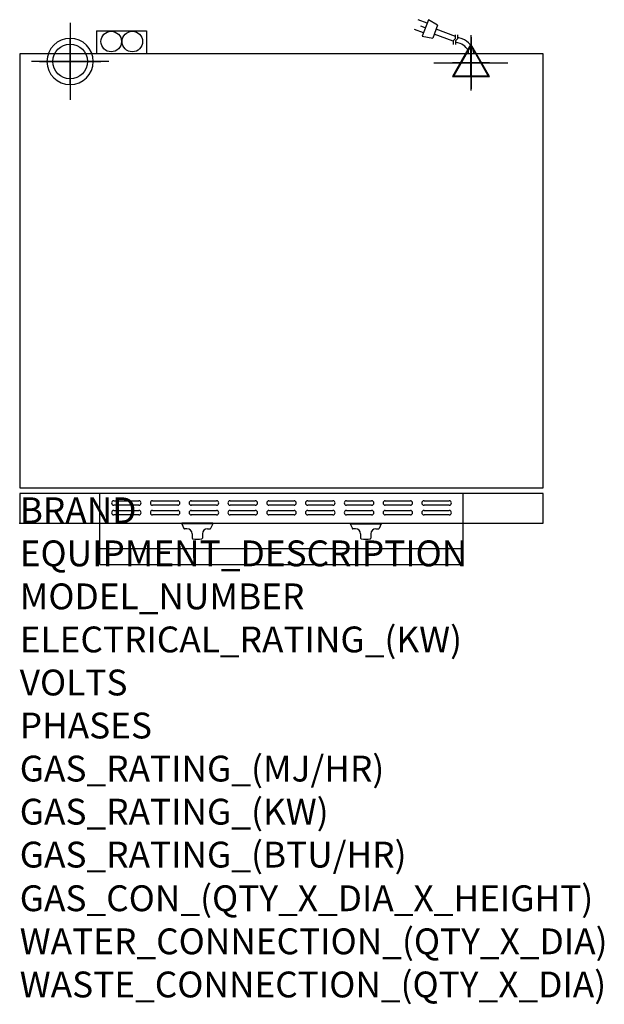
# Model space of a CAD drawing. Extents: x 0 to 904, y -745 to 780.
import ezdxf

# ---------------------------------------------------------------- set-up
doc = ezdxf.new("R2010")
doc.units = 0
doc.header["$LTSCALE"] = 2.5
doc.layers.get('0').update_dxf_attribs({"linetype": 'CONTINUOUS'})
for name, color, linetype in [('Moffat_2D_Electrical', 6, 'CONTINUOUS'), ('Moffat_2D_Hyd', 3, 'CONTINUOUS'), ('Moffat_3D_Electrical', 6, 'CONTINUOUS'), ('Moffat_3D_Hyd', 3, 'CONTINUOUS'), ('Moffat_Detail', 5, 'CONTINUOUS'), ('Moffat_Profile', 1, 'CONTINUOUS')]:
    doc.layers.add(name, color=color, linetype=linetype)
doc.layers.add('Moffat_Notes', color=2, linetype='CONTINUOUS', plot=False)
doc.styles.get("Standard").update_dxf_attribs({"font": 'txt.shx'})

# ---------------------------------------------------------------- blocks, each defined once
blk = doc.blocks.new('ELECTRICAL CONNECTION')
at = {"layer": 'Moffat_2D_Electrical'}
for p, q in [((0, 40), (0, -40)), ((0, 26.7), (-26.7, -20)), ((26.7, -20), (0, 26.7)), ((-53.3, 0), (53.3, 0)), ((-26.7, -20), (26.7, -20))]:
    blk.add_line(p, q, dxfattribs=at)
blk = doc.blocks.new('Cordset')
at = {"layer": 'Moffat_2D_Electrical'}
for p, q in [((-2.675, 1.87), (-3.21, 2.067)), ((-2.598, 2.074), (-2.978, 1.067)), ((-2.034, 1.742), (-2.598, 2.074)), ((-2.901, 1.271), (-3.433, 1.477)), ((-2.788, 1.57), (-3.066, 1.675)), ((-2.034, 1.742), (-2.335, 0.945)), ((-0.947, 1.044), (-2.128, 1.491)), ((-2.978, 1.067), (-2.335, 0.945)), ((-1.096, 0.762), (-2.24, 1.194)), ((-0.951, 0.918), (-1.097, 0.792)), ((-1.097, 0.792), (-1.086, 0.566)), ((-0.951, 0.918), (-0.942, 1.152)), ((-0.803, 0.918), (-0.948, 0.792)), ((-0.948, 0.792), (-0.937, 0.566)), ((-0.667, 0.614), (-0.944, 0.705)), ((-0.803, 0.918), (-0.793, 1.152)), ((-0.546, 0.9), (-0.8, 0.989))]:
    blk.add_line(p, q, dxfattribs=at)
for radius, start, end in [(0.73, 7.16331, 74.82845), (1.04, 5.03138, 72.48507)]:
    blk.add_arc((-0.859, -0.091), radius, start, end, dxfattribs=at)
blk = doc.blocks.new('3D Elec Con')
at = {"layer": 'Moffat_3D_Electrical'}
for p, q in [((0, 42.9), (0, -42.9)), ((0, 28.6), (-28.6, -21.4)), ((28.6, -21.4), (0, 28.6)), ((-28.6, -21.4), (28.6, -21.4))]:
    blk.add_line(p, q, dxfattribs=at)
at = {"layer": 'Moffat_3D_Electrical', "extrusion": (1, 6.12303e-17, 6.12303e-17)}
for p, q in [((0, 28.6), (0, -21.4, 28.6)), ((0, -21.4, -28.6), (0, 28.6)), ((0, -21.4, 28.6), (0, -21.4, -28.6))]:
    blk.add_line(p, q, dxfattribs=at)
at = {"layer": 'Moffat_3D_Electrical', "extrusion": (0, 1, 2.22045e-16)}
for p, q in [((-57.1, 0), (57.1, 0)), ((0, 0, -28.6), (-28.6, 0, 21.4)), ((0, 0, -42.9), (0, 0, 42.9)), ((28.6, 0, 21.4), (0, 0, -28.6)), ((-28.6, 0, 21.4), (28.6, 0, 21.4))]:
    blk.add_line(p, q, dxfattribs=at)
blk = doc.blocks.new('3D Electrical')
blk.add_blockref('3D Elec Con', (0, 0))
blk = doc.blocks.new('SS WATER CONNECTION')
at = {"layer": 'Moffat_2D_Hyd'}
for p, q in [((0, 47.2), (0, -47.2)), ((-63, 0), (63, 0))]:
    blk.add_line(p, q, dxfattribs=at)
blk.add_circle((0, 0), 35.8, dxfattribs=at)
blk = doc.blocks.new('3D_WATER_CONNECTION')
at = {"layer": 'Moffat_3D_Hyd', "extrusion": (-1, 6.12303e-17, 0)}
blk.add_line((0, 35.28), (0, -35.28), dxfattribs=at)
at = {"layer": 'Moffat_3D_Hyd', "extrusion": (0, 1, 0)}
for p, q in [((35.28, 0), (-35.28, 0)), ((0, 0, -35.28), (0, 0, 35.28))]:
    blk.add_line(p, q, dxfattribs=at)
at = {"layer": 'Moffat_3D_Hyd'}
blk.add_circle((0, 0), 21.17, dxfattribs=at)
at = {"layer": 'Moffat_3D_Hyd', "extrusion": (1, 0, 0)}
blk.add_circle((0, 0), 21.17, dxfattribs=at)
at = {"layer": 'Moffat_3D_Hyd', "extrusion": (0, 1, 0)}
blk.add_circle((0, 0), 21.17, dxfattribs=at)

msp = doc.modelspace()

# ---------------------------------------------------------------- linework, layer by layer
msp.add_point((0, 0))
msp.add_point((0, 0))
at = {"layer": 'Moffat_Detail'}
for p, q in [((124, 0), (124, 46.2)), ((686, 0), (686, 46.2)), ((145.5, 34.8), (184.5, 34.8)), ((205.5, 34.8), (244.5, 34.8)), ((265.5, 34.8), (304.5, 34.8)), ((325.5, 34.8), (364.5, 34.8)), ((385.5, 34.8), (424.5, 34.8)), ((445.5, 34.8), (484.5, 34.8)), ((505.5, 34.8), (544.5, 34.8)), ((565.5, 34.8), (604.5, 34.8)), ((625.5, 34.8), (664.5, 34.8)), ((184.5, 27.8), (145.5, 27.8)), ((145.5, 19.8), (184.5, 19.8)), ((244.5, 27.8), (205.5, 27.8)), ((205.5, 19.8), (244.5, 19.8)), ((304.5, 27.8), (265.5, 27.8)), ((265.5, 19.8), (304.5, 19.8)), ((364.5, 27.8), (325.5, 27.8)), ((325.5, 19.8), (364.5, 19.8)), ((424.5, 27.8), (385.5, 27.8)), ((385.5, 19.8), (424.5, 19.8)), ((484.5, 27.8), (445.5, 27.8)), ((445.5, 19.8), (484.5, 19.8)), ((544.5, 27.8), (505.5, 27.8)), ((505.5, 19.8), (544.5, 19.8)), ((604.5, 27.8), (565.5, 27.8)), ((565.5, 19.8), (604.5, 19.8)), ((664.5, 27.8), (625.5, 27.8)), ((625.5, 19.8), (664.5, 19.8)), ((184.5, 12.8), (145.5, 12.8)), ((244.5, 12.8), (205.5, 12.8)), ((304.5, 12.8), (265.5, 12.8)), ((364.5, 12.8), (325.5, 12.8)), ((424.5, 12.8), (385.5, 12.8)), ((484.5, 12.8), (445.5, 12.8)), ((544.5, 12.8), (505.5, 12.8)), ((604.5, 12.8), (565.5, 12.8)), ((664.5, 12.8), (625.5, 12.8))]:
    msp.add_line(p, q, dxfattribs=at)
for centre, start, end in [((145.6, 31.3), 91.15, 268.85), ((184.4, 31.3), 271.1255, 88.8745), ((205.6, 31.3), 91.15, 268.85), ((244.4, 31.3), 271.1255, 88.8745), ((265.6, 31.3), 91.15, 268.85), ((304.4, 31.3), 271.1255, 88.8745), ((325.6, 31.3), 91.15, 268.85), ((364.4, 31.3), 271.1255, 88.8745), ((385.6, 31.3), 91.15, 268.85), ((424.4, 31.3), 271.1255, 88.8745), ((445.6, 31.3), 91.15, 268.85), ((484.4, 31.3), 271.1255, 88.8745), ((505.6, 31.3), 91.15, 268.85), ((544.4, 31.3), 271.1255, 88.8745), ((565.6, 31.3), 91.15, 268.85), ((604.4, 31.3), 271.1255, 88.8745), ((625.6, 31.3), 91.15, 268.85), ((664.4, 31.3), 271.1255, 88.8745), ((145.6, 16.3), 91.15, 268.85), ((184.4, 16.3), 271.1255, 88.8745), ((205.6, 16.3), 91.15, 268.85), ((244.4, 16.3), 271.1255, 88.8745), ((265.6, 16.3), 91.15, 268.85), ((304.4, 16.3), 271.1255, 88.8745), ((325.6, 16.3), 91.15, 268.85), ((364.4, 16.3), 271.1255, 88.8745), ((385.6, 16.3), 91.15, 268.85), ((424.4, 16.3), 271.1255, 88.8745), ((445.6, 16.3), 91.15, 268.85), ((484.4, 16.3), 271.1255, 88.8745), ((505.6, 16.3), 91.15, 268.85), ((544.4, 16.3), 271.1255, 88.8745), ((565.6, 16.3), 91.15, 268.85), ((604.4, 16.3), 271.1255, 88.8745), ((625.6, 16.3), 91.15, 268.85), ((664.4, 16.3), 271.1255, 88.8745)]:
    msp.add_arc(centre, 3.5, start, end, dxfattribs=at)
at = {"layer": 'Moffat_Profile'}
for p, q in [((119, 762.5), (196, 762.5)), ((119, 762.5), (119, 727)), ((154, 762.5), (196, 762.5)), ((196, 762.5), (196, 727)), ((196, 762.5), (196, 727)), ((124, -64), (124, 0)), ((250.8, 0), (250.8, -1)), ((298.8, 0), (250.8, 0)), ((298.8, -1), (250.8, -1)), ((250.8, -1), (254.1, -8.1)), ((258.8, -8.7), (255, -8.7)), ((290.7, -8.7), (294.5, -8.7)), ((298.8, -1), (295.4, -8.1)), ((298.8, 0), (298.8, -1)), ((511.2, 0), (511.2, -1)), ((511.2, 0), (559.2, 0)), ((511.2, -1), (559.2, -1)), ((511.2, -1), (514.6, -8.1)), ((519.3, -8.7), (515.5, -8.7)), ((551.2, -8.7), (555, -8.7)), ((559.2, -1), (555.9, -8.1)), ((559.2, 0), (559.2, -1)), ((686, -64), (686, 0)), ((266.8, -16.7), (266.8, -23)), ((282.7, -16.7), (282.7, -23)), ((527.2, -16.7), (527.2, -23)), ((543.2, -16.7), (543.2, -23)), ((124, -39), (686, -39)), ((124, -64), (686, -64))]:
    msp.add_line(p, q, dxfattribs=at)
for points in [[(0, 55), (810, 55), (810, 727), (0, 727)], [(0, 46.2), (0, 0), (810, 0), (810, 46.2)]]:
    msp.add_lwpolyline(points, close=True, dxfattribs=at)
for centre in [(141.6, 745.8), (174.3, 745.8)]:
    msp.add_circle(centre, 15.9, dxfattribs=at)
for centre, radius, start, end in [((255, -7.7), 1, 205, 270), ((258.8, -16.7), 8, 0, 90), ((290.7, -16.7), 8, 90, 180), ((294.5, -7.7), 1, 270, 335), ((515.5, -7.7), 1, 205, 270), ((519.3, -16.7), 8, 0, 90), ((551.2, -16.7), 8, 90, 180), ((555, -7.7), 1, 270, 335), ((267.8, -23), 1, 180, 258.7857), ((274.7, 12.3), 37, 258.7857, 281.2143), ((281.7, -23), 1, 281.2143, 0), ((528.3, -23), 1, 180, 258.7857), ((535.3, 12.3), 37, 258.7857, 281.2143), ((542.2, -23), 1, 281.2143, 0)]:
    msp.add_arc(centre, radius, start, end, dxfattribs=at)

# ---------------------------------------------------------------- block references
msp.add_blockref('ELECTRICAL CONNECTION', (698.2, 712.8))
at = {"layer": 'Moffat_2D_Hyd', "xscale": 0.75, "yscale": 0.75, "zscale": 0.75}
msp.add_blockref('SS WATER CONNECTION', (78, 715), dxfattribs=at)
at = {"layer": 'Moffat_3D_Electrical'}
for p in [(698, 713, 487), (698, 713, 1071)]:
    msp.add_blockref('3D Electrical', p, dxfattribs=at)
at = {"layer": 'Moffat_3D_Hyd', "extrusion": (-2.52637e-16, -1, -1.10993e-15), "xscale": 1.691183791593232, "yscale": 1.691183791593232, "zscale": 1.691183791593232, "rotation": 270}
for p in [(78, 465.7, -715), (78, 1049.7, -715)]:
    msp.add_blockref('3D_WATER_CONNECTION', p, dxfattribs=at)
at = {"layer": 'Moffat_Detail', "xscale": 25.40000000000146, "yscale": 25.39999999999964, "zscale": 25.40000000000001}
msp.add_blockref('Cordset', (698.2, 727), dxfattribs=at)

# ---------------------------------------------------------------- texts
at = {"layer": 'Moffat_Notes', "flags": 3}
for tag, p, s in [('BRAND', (0, 0), 'TURBOFAN'), ('EQUIPMENT_DESCRIPTION', (0, -66.7), '2 X 2 TRAY ELECTRIC CONVECTION OVENS ON STAND'), ('MODEL_NUMBER', (0, -133.3), 'E27D2 / 2'), ('ELECTRICAL_RATING_(KW)', (0, -200), '2 X 3.0'), ('VOLTS', (0, -266.7), '220/230-240'), ('PHASES', (0, -333.3), '1'), ('GAS_RATING_(MJ/HR)', (0, -400), 'N/A'), ('GAS_RATING_(KW)', (0, -466.7), 'N/A'), ('GAS_RATING_(BTU/HR)', (0, -533.2), 'N/A'), ('GAS_CON_(QTY_X_DIA_X_HEIGHT)', (0, -600.8), 'N/A'), ('WATER_CONNECTION_(QTY_X_DIA)', (0, -667.5), '2 X R 3/4 MALE'), ('WASTE_CONNECTION_(QTY_X_DIA)', (0, -734.3), 'N/A')]:
    msp.add_attdef(tag, p, s, height=40, dxfattribs=at)

doc.saveas('drawing.dxf')
